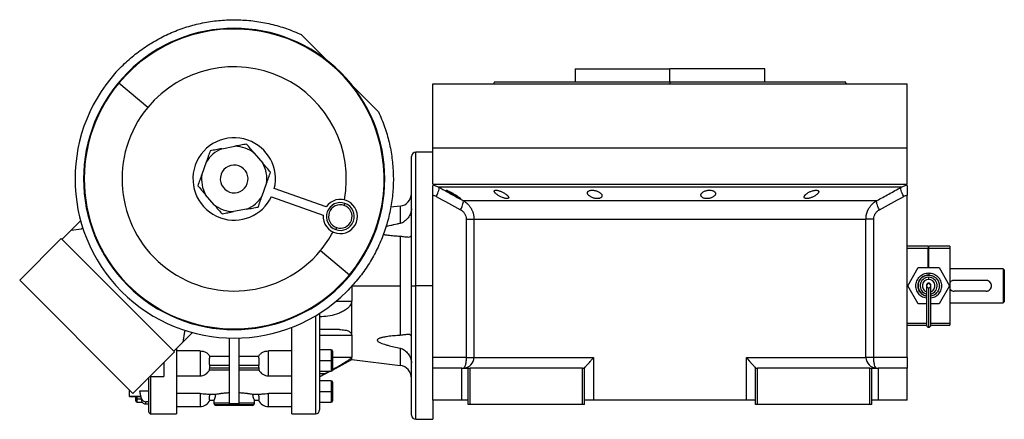
# Model space of a CAD drawing. Units: millimetres. Extents: x 189 to 2485, y 216 to 1674.
# Drawn here: x 2024 to 2485, y 833 to 1020 of the extents above; entities that cross this region are included whole.
import ezdxf

# ---------------------------------------------------------------- set-up
doc = ezdxf.new("R2010")
doc.units = ezdxf.units.MM

msp = doc.modelspace()

# ---------------------------------------------------------------- linework, layer by layer
at = {"color": 7, "linetype": 'Continuous', "lineweight": 25}
for p, q in [((2167.6, 1000.46), (2155.5, 1012.55)), ((2283.58, 996.53), (2283.58, 990.53)), ((2283.58, 996.53), (2328.03, 996.53)), ((2303.17, 996.53), (2303.17, 996.53)), ((2328.03, 990.53), (2328.03, 996.53)), ((2372.48, 996.53), (2328.03, 996.53)), ((2352.9, 996.53), (2352.9, 996.53)), ((2372.48, 990.53), (2372.48, 996.53)), ((2083.62, 978.54), (2070, 989.84)), ((2191.56, 976.49), (2179.47, 988.59)), ((2217.03, 959.53), (2217.03, 989.53)), ((2217.03, 989.53), (2439.03, 989.53)), ((2245.85, 990.54), (2245.48, 989.53)), ((2245.48, 989.54), (2245.48, 989.53)), ((2328.03, 990.53), (2328.03, 989.53)), ((2410.58, 989.53), (2410.22, 990.54)), ((2410.58, 989.53), (2410.58, 989.54)), ((2439.03, 959.53), (2439.03, 989.53)), ((2118.25, 959.19), (2124.35, 960.32)), ((2217.03, 942.53), (2217.03, 959.53)), ((2217.03, 959.53), (2439.03, 959.53)), ((2439.03, 942.53), (2439.03, 959.53)), ((2133.41, 957.12), (2137.44, 952.4)), ((2207.03, 895.03), (2207.03, 955.53)), ((2217.03, 957.53), (2209.03, 957.53)), ((2110.95, 952.95), (2108.88, 947.1)), ((2137.12, 937.1), (2139.19, 942.95)), ((2167.08, 931.91), (2142.8, 940.5)), ((2217.03, 942.53), (2439.03, 942.53)), ((2217.96, 941.91), (2219.82, 941.19)), ((2436.25, 941.19), (2438.11, 941.91)), ((2114.66, 932.94), (2110.63, 937.65)), ((2141.46, 936.73), (2165.74, 928.14)), ((2217.03, 937.53), (2217.03, 937.43)), ((2217.03, 861.53), (2217.03, 937.43)), ((2439.03, 937.43), (2439.03, 937.53)), ((2439.03, 861.53), (2439.03, 937.43)), ((2175.55, 932.62), (2175.88, 933.57)), ((2201.75, 932.32), (2197.33, 931.79)), ((2231.18, 934.91), (2424.89, 934.91)), ((2129.82, 930.86), (2123.72, 929.73)), ((2052.15, 925.47), (2047.67, 920.98)), ((2053.12, 922.19), (2052.62, 921.69)), ((2171.88, 922.25), (2171.54, 921.31)), ((2232.65, 926.25), (2232.65, 861.53)), ((2236.28, 926.25), (2419.79, 926.25)), ((2236.28, 926.25), (2236.28, 861.53)), ((2419.79, 861.53), (2419.79, 926.25)), ((2423.42, 861.53), (2423.42, 926.25)), ((2047.67, 920.98), (2043.42, 916.74)), ((2047.67, 920.98), (2052.62, 921.69)), ((2201.75, 918.24), (2201.75, 895.03)), ((2023.63, 897.65), (2043.07, 917.1)), ((2096.1, 864.06), (2043.07, 917.1)), ((2448.83, 913.53), (2439.03, 913.53)), ((2448.83, 913.53), (2448.83, 912.53)), ((2449.23, 912.53), (2449.23, 913.53)), ((2459.03, 913.53), (2449.23, 913.53)), ((2459.03, 913.53), (2459.03, 912.53)), ((2164.45, 911.51), (2178.07, 900.21)), ((2448.83, 912.53), (2439.03, 912.53)), ((2448.83, 903.53), (2448.83, 912.53)), ((2449.23, 912.27), (2448.83, 912.27)), ((2449.23, 909.03), (2448.83, 909.03)), ((2459.03, 912.53), (2449.23, 912.53)), ((2449.23, 903.53), (2449.23, 912.53)), ((2459.03, 912.53), (2459.03, 877.53)), ((2439.32, 895.03), (2444.23, 903.53)), ((2444.23, 903.53), (2454.04, 903.53)), ((2449.23, 905.03), (2448.83, 905.03)), ((2454.04, 903.53), (2458.95, 895.03)), ((2449.13, 901.03), (2449.13, 900.03)), ((2449.13, 898.03), (2449.13, 899.03)), ((2484.03, 903.03), (2459.03, 903.03)), ((2484.03, 903.03), (2484.03, 895.03)), ((2484.53, 902.53), (2484.03, 903.03)), ((2484.53, 902.53), (2484.53, 896.96)), ((2076.66, 844.62), (2023.63, 897.65)), ((2179.03, 895.03), (2179.03, 887.78)), ((2179.03, 895.03), (2201.75, 895.03)), ((2201.75, 895.03), (2201.75, 871.81)), ((2207.03, 895.03), (2209.03, 895.03)), ((2207.03, 834.53), (2207.03, 895.03)), ((2217.03, 895.03), (2209.03, 895.03)), ((2444.23, 886.53), (2439.32, 895.03)), ((2450.13, 895.02), (2450.13, 895.22)), ((2458.95, 895.03), (2454.04, 886.53)), ((2476.03, 897.53), (2461.03, 897.53)), ((2484.03, 895.03), (2484.03, 887.03)), ((2484.53, 896.96), (2484.53, 893.09)), ((2476.03, 892.53), (2461.03, 892.53)), ((2484.53, 893.09), (2484.53, 887.53)), ((2179.03, 871.88), (2179.03, 887.78)), ((2448.13, 886.53), (2444.23, 886.53)), ((2454.04, 886.53), (2450.13, 886.53)), ((2459.03, 887.03), (2484.03, 887.03)), ((2484.03, 887.03), (2484.53, 887.53)), ((2164.03, 882.18), (2164.03, 837.03)), ((2439.03, 876.53), (2448.15, 876.53)), ((2450.12, 876.53), (2459.03, 876.53)), ((2459.03, 877.53), (2459.03, 876.53)), ((2100.7, 873.61), (2099.99, 868.66)), ((2104.47, 873.14), (2099.99, 868.66)), ((2100.7, 873.61), (2101.2, 874.11)), ((2173.3, 874.53), (2164.03, 874.53)), ((2164.03, 871.88), (2179.03, 871.88)), ((2179.03, 871.88), (2179.03, 861.64)), ((2095.75, 864.42), (2099.99, 868.66)), ((2121.78, 839.79), (2121.78, 870.56)), ((2126.28, 870.56), (2126.28, 839.79)), ((2096.1, 864.06), (2076.66, 844.62)), ((2108.03, 864.54), (2097.03, 864.54)), ((2108.03, 864.54), (2108.03, 860.38)), ((2151.03, 864.54), (2140.03, 864.54)), ((2140.03, 860.38), (2140.03, 864.54)), ((2169.43, 865.02), (2164.03, 865.02)), ((2170.03, 864.42), (2170.03, 860.02)), ((2112.57, 857.9), (2121.78, 857.9)), ((2121.78, 861.89), (2112.67, 861.89)), ((2135.4, 861.89), (2126.28, 861.89)), ((2126.28, 857.9), (2135.5, 857.9)), ((2164.03, 860.02), (2169.43, 860.02)), ((2170.03, 860.02), (2169.43, 860.02)), ((2170.03, 855.58), (2179.03, 860.47)), ((2170.03, 860.02), (2170.03, 855.62)), ((2179.03, 860.47), (2179.03, 861.64)), ((2179.03, 860.47), (2201.75, 857.73)), ((2232.65, 861.53), (2217.03, 861.53)), ((2217.03, 856.53), (2217.03, 861.53)), ((2236.28, 861.53), (2292.19, 861.53)), ((2292.19, 861.53), (2292.19, 841.53)), ((2363.88, 861.53), (2419.79, 861.53)), ((2363.88, 841.53), (2363.88, 861.53)), ((2423.42, 861.53), (2419.79, 861.53)), ((2439.03, 861.53), (2423.42, 861.53)), ((2439.03, 861.53), (2439.03, 856.53)), ((2097.03, 852.88), (2108.03, 852.88)), ((2112.47, 855.61), (2121.78, 855.61)), ((2121.78, 856.49), (2112.57, 856.49)), ((2135.5, 856.49), (2126.28, 856.49)), ((2126.28, 855.61), (2135.6, 855.61)), ((2140.03, 852.88), (2151.03, 852.88)), ((2164.03, 855.02), (2169.43, 855.02)), ((2164.03, 852.33), (2169.01, 855.02)), ((2164.03, 853.92), (2166.76, 853.92)), ((2168.79, 855.02), (2166.76, 853.92)), ((2217.03, 841.53), (2217.03, 856.53)), ((2230.53, 856.53), (2217.03, 856.53)), ((2230.53, 841.53), (2230.53, 856.53)), ((2230.53, 856.53), (2233.53, 856.53)), ((2233.53, 839.53), (2233.53, 856.53)), ((2233.53, 856.53), (2234.53, 856.53)), ((2234.53, 839.53), (2234.53, 856.53)), ((2287.03, 856.53), (2234.53, 856.53)), ((2287.03, 839.53), (2287.03, 856.53)), ((2287.03, 856.53), (2288.03, 856.53)), ((2288.03, 856.59), (2288.03, 856.53)), ((2288.03, 839.53), (2288.03, 856.53)), ((2368.03, 856.53), (2368.03, 856.59)), ((2368.03, 839.53), (2368.03, 856.53)), ((2368.03, 856.53), (2369.03, 856.53)), ((2369.03, 839.53), (2369.03, 856.53)), ((2421.53, 856.53), (2369.03, 856.53)), ((2421.53, 839.53), (2421.53, 856.53)), ((2421.53, 856.53), (2422.53, 856.53)), ((2422.53, 839.53), (2422.53, 856.53)), ((2422.53, 856.53), (2425.53, 856.53)), ((2425.53, 856.53), (2425.53, 841.53)), ((2439.03, 856.53), (2425.53, 856.53)), ((2439.03, 841.53), (2439.03, 856.53)), ((2084.03, 836.03), (2084.03, 851.99)), ((2085.03, 852.6), (2091.03, 852.6)), ((2169.43, 850.53), (2164.03, 850.53)), ((2170.03, 849.93), (2170.03, 845.53)), ((2079.87, 845.9), (2079.87, 844.92)), ((2079.87, 845.9), (2084.03, 845.9)), ((2108.03, 844.56), (2097.03, 844.56)), ((2115.41, 844.18), (2112.67, 844.18)), ((2135.4, 844.18), (2132.66, 844.18)), ((2151.03, 844.56), (2140.03, 844.56)), ((2164.03, 845.53), (2169.43, 845.53)), ((2170.03, 845.53), (2169.43, 845.53)), ((2170.03, 845.53), (2170.03, 841.13)), ((2075.03, 843.17), (2075.03, 843.19)), ((2075.03, 843.16), (2080.26, 843.16)), ((2078.03, 842.41), (2078.03, 843.16)), ((2078.03, 841.13), (2078.03, 842.41)), ((2078.63, 840.53), (2081.01, 840.53)), ((2080.7, 842.19), (2080.7, 841.21)), ((2084.03, 840.69), (2082.65, 840.69)), ((2082.65, 839.72), (2082.65, 840.69)), ((2082.65, 839.72), (2084.03, 839.72)), ((2112.57, 841.53), (2114.59, 841.53)), ((2114.53, 841.53), (2114.53, 840.03)), ((2121.78, 840.03), (2114.53, 840.03)), ((2133.24, 839.32), (2114.83, 839.32)), ((2132.53, 839.03), (2115.53, 839.03)), ((2124.04, 839.83), (2121.78, 839.79)), ((2126.28, 839.79), (2124.04, 839.83)), ((2133.53, 840.03), (2126.28, 840.03)), ((2133.48, 841.53), (2135.5, 841.53)), ((2133.53, 840.03), (2133.53, 841.53)), ((2164.03, 840.53), (2169.43, 840.53)), ((2230.53, 841.53), (2217.03, 841.53)), ((2217.03, 841.53), (2217.03, 832.53)), ((2233.53, 841.53), (2230.53, 841.53)), ((2234.53, 839.53), (2233.53, 839.53)), ((2287.03, 839.53), (2234.53, 839.53)), ((2288.03, 839.53), (2287.03, 839.53)), ((2292.19, 841.53), (2288.03, 841.53)), ((2363.88, 841.53), (2292.19, 841.53)), ((2368.03, 841.53), (2363.88, 841.53)), ((2369.03, 839.53), (2368.03, 839.53)), ((2421.53, 839.53), (2369.03, 839.53)), ((2422.53, 839.53), (2421.53, 839.53)), ((2425.53, 841.53), (2422.53, 841.53)), ((2439.03, 841.53), (2425.53, 841.53)), ((2085.03, 835.03), (2097.05, 835.03)), ((2097.03, 838.53), (2108.03, 838.53)), ((2140.03, 838.53), (2151.03, 838.53)), ((2151.02, 835.03), (2162.03, 835.03)), ((2209.03, 832.53), (2217.03, 832.53))]:
    msp.add_line(p, q, dxfattribs=at)
at = {"color": 8, "linetype": 'Continuous', "lineweight": 25}
for p, q in [((2209.03, 895.03), (2209.03, 957.53)), ((2217.03, 942.27), (2217.96, 941.91)), ((2438.11, 941.91), (2439.03, 942.27)), ((2201.75, 932.32), (2201.75, 924.21)), ((2449.23, 911.95), (2448.83, 911.95)), ((2209.03, 832.53), (2209.03, 895.03)), ((2449.13, 896.24), (2449.13, 896.02)), ((2171.72, 887.78), (2179.03, 887.78)), ((2162.03, 880.95), (2162.03, 835.03)), ((2439.03, 877.53), (2448.13, 877.53)), ((2450.13, 877.53), (2459.03, 877.53)), ((2169.43, 865.02), (2169.43, 860.02)), ((2201.75, 865.84), (2201.75, 857.73)), ((2091.03, 858.99), (2091.03, 852.6)), ((2108.03, 860.38), (2108.03, 852.88)), ((2140.03, 852.88), (2140.03, 860.38)), ((2169.43, 860.02), (2169.43, 855.02)), ((2170.03, 861.64), (2179.03, 861.64)), ((2085.03, 852.6), (2085.03, 852.99)), ((2085.03, 835.03), (2085.03, 852.6)), ((2169.43, 850.53), (2169.43, 845.53)), ((2108.03, 844.56), (2108.03, 838.53)), ((2140.03, 838.53), (2140.03, 844.56)), ((2169.43, 845.53), (2169.43, 840.53)), ((2080.25, 843.19), (2075.03, 843.19)), ((2078.63, 841.99), (2078.63, 843.16)), ((2080.52, 841.99), (2078.63, 841.99)), ((2078.63, 840.53), (2078.63, 841.99))]:
    msp.add_line(p, q, dxfattribs=at)
at = {"color": 7, "linetype": 'Continuous', "lineweight": 25, "flags": 128}
for points in [[(2218.63, 936.86), (2219, 937.62), (2219.33, 938.35), (2219.59, 939.05), (2219.79, 939.67), (2219.91, 940.22), (2219.96, 940.66), (2219.93, 940.98), (2219.82, 941.19)], [(2436.25, 941.19), (2435.39, 941.19), (2434.17, 941.19), (2432.61, 941.19), (2430.7, 941.19), (2428.46, 941.19), (2425.89, 941.19), (2423, 941.19), (2419.79, 941.19), (2416.28, 941.19), (2412.49, 941.19), (2408.42, 941.19), (2404.08, 941.19), (2399.5, 941.19), (2394.68, 941.19), (2389.64, 941.19), (2384.4, 941.19), (2378.97, 941.19), (2373.38, 941.19), (2367.64, 941.19), (2361.77, 941.19), (2355.79, 941.19), (2349.72, 941.19), (2343.57, 941.19), (2337.38, 941.19), (2331.15, 941.19), (2324.92, 941.19), (2318.69, 941.19), (2312.5, 941.19), (2306.35, 941.19), (2300.28, 941.19), (2294.3, 941.19), (2288.43, 941.19), (2282.69, 941.19), (2277.1, 941.19), (2271.67, 941.19), (2266.43, 941.19), (2261.39, 941.19), (2256.57, 941.19), (2251.99, 941.19), (2247.65, 941.19), (2243.58, 941.19), (2239.79, 941.19), (2236.28, 941.19), (2233.07, 941.19), (2230.18, 941.19), (2227.61, 941.19), (2225.37, 941.19), (2223.46, 941.19), (2221.9, 941.19), (2220.68, 941.19), (2219.82, 941.19)], [(2437.44, 936.86), (2437.07, 937.62), (2436.74, 938.35), (2436.48, 939.05), (2436.28, 939.67), (2436.16, 940.21), (2436.11, 940.66), (2436.14, 940.98), (2436.25, 941.19)], [(2232.65, 861.53), (2233.32, 861.53), (2233.96, 861.53), (2234.54, 861.53), (2235.06, 861.53), (2235.5, 861.53), (2235.85, 861.53), (2236.12, 861.53), (2236.28, 861.53)], [(2166.76, 853.92), (2165.24, 853.08), (2164.03, 852.43)], [(2080.7, 842.19), (2080.23, 844.27), (2079.87, 845.9)], [(2079.87, 844.92), (2080.33, 842.84), (2080.7, 841.21)]]:
    msp.add_lwpolyline(points, dxfattribs=at)
at = {"color": 8, "linetype": 'Continuous', "lineweight": 25, "flags": 128}
msp.add_lwpolyline([(2084.69, 852.64), (2084.84, 852.61), (2085.03, 852.6)], dxfattribs=at)
at = {"color": 7, "linetype": 'Continuous', "lineweight": 25}
for centre, radius, start, end in [((2124.03, 945.03), 70.2, 320.3314, 140.3314), ((2124.03, 945.03), 70.5, 315, 135), ((2124.03, 945.03), 74.5, 135, 315), ((2124.03, 945.03), 52.5, 349.2237, 140.3314), ((2124.03, 945.03), 70.5, 135, 315), ((2124.03, 945.03), 70.2, 140.3314, 320.3314), ((2124.03, 945.03), 52.5, 140.3314, 320.3314), ((2124.03, 945.03), 19.3, 70.5038, 250.5038), ((2124.03, 945.03), 15.3, 112.2014, 148.8062), ((2124.03, 945.03), 15.3, 70.5038, 88.8062), ((2124.03, 945.03), 15.3, 52.2014, 70.5038), ((2124.03, 945.03), 19.3, 346.4518, 70.5038), ((2209.03, 955.53), 2, 90, 180), ((2124.03, 945.03), 6.5, 70.5038, 250.5038), ((2124.03, 945.03), 6.5, 250.5038, 70.5038), ((2124.03, 945.03), 15.3, 352.2014, 28.8062), ((2124.03, 945.03), 15.3, 172.2014, 208.8062), ((2124.03, 945.03), 19.3, 250.5038, 334.5557), ((2124.03, 945.03), 15.3, 292.2014, 328.8062), ((2201.03, 938.28), 6, 276.87, 360), ((2124.03, 945.03), 15.3, 232.2014, 268.8062), ((2173.71, 927.44), 8, 174.9813, 146.0263), ((2173.71, 927.44), 6.5, 70.5038, 250.5038), ((2173.71, 927.44), 5.5, 70.5038, 250.5038), ((2173.71, 927.44), 6.5, 250.5038, 70.5038), ((2173.71, 927.44), 5.5, 250.5038, 70.5038), ((2124.03, 945.03), 52.5, 320.3314, 331.7839), ((2449.07, 895.08), 4.95, 89.2286, 259.1198), ((2449.13, 895.03), 4, 90, 255.4015), ((2449.13, 895.03), 4, 284.7145, 90), ((2449.13, 895.03), 3, 90, 250.3807), ((2449.13, 895.03), 0.998, 89.8929, 270.1071), ((2449.13, 895.03), 3, 289.6193, 90), ((2449.14, 895.03), 0.998, 269.8929, 90.1071), ((2169.43, 864.42), 0.6, 0, 90), ((2201.03, 851.78), 6, 0, 83.13), ((2231.32, 861.49), 4.97, 270.3902, 0.385), ((2424.75, 861.49), 4.97, 179.615, 269.6098), ((2108.03, 857.88), 5, 270, 333.8696), ((2140.03, 857.88), 5, 206.1405, 270), ((2169.43, 855.62), 0.6, 270, 0), ((2169.43, 849.93), 0.6, 0, 90), ((2078.56, 842.52), 0.536, 191.4218, 278.0495), ((2078.63, 841.13), 0.6, 180, 270), ((2108.03, 843.53), 5, 270, 336.4218), ((2115.53, 840.03), 1, 180, 225), ((2115.53, 840.03), 1, 225, 270), ((2132.53, 840.03), 1, 270, 315), ((2132.53, 840.03), 1, 315, 0), ((2140.03, 843.53), 5, 203.5782, 270), ((2169.43, 841.13), 0.6, 270, 0), ((2085.03, 836.03), 1, 180, 270), ((2162.03, 837.03), 2, 270, 0), ((2209.03, 834.53), 2, 180, 270)]:
    msp.add_arc(centre, radius, start, end, dxfattribs=at)
for centre, major_axis, ratio, start_param, end_param in [((2111.37, 857.2), (0, 2.54), 0.492695, 4.430162, 4.994616), ((2136.7, 857.2), (0, 2.54), 0.492695, 1.288569, 1.853023), ((2082.65, 842.58), (2, 0), 0.945843, 3.35086, 4.712204), ((2082.65, 841.61), (2, 0), 0.945843, 3.350851, 4.712193)]:
    msp.add_ellipse(centre, major_axis=major_axis, ratio=ratio, start_param=start_param, end_param=end_param, dxfattribs=at)
for points in [[(2071.36, 997.71), (2073.2, 999.44), (2076.88, 1002.91), (2083.03, 1007.37), (2089.57, 1011.22), (2096.47, 1014.38), (2103.66, 1016.82), (2111.06, 1018.52), (2118.6, 1019.46), (2126.19, 1019.62), (2133.76, 1019.02), (2141.22, 1017.64), (2148.53, 1015.56), (2153.18, 1013.56), (2155.5, 1012.56)], [(2245.85, 990.53), (2245.93, 990.53), (2246.08, 990.53), (2247.31, 990.53), (2249.26, 990.53), (2251.98, 990.53), (2255.44, 990.53), (2259.59, 990.53), (2264.4, 990.53), (2269.83, 990.53), (2275.81, 990.53), (2282.3, 990.53), (2289.23, 990.53), (2296.53, 990.53), (2304.14, 990.53), (2311.98, 990.53), (2319.97, 990.53), (2325.35, 990.53), (2328.03, 990.53)], [(2191.56, 976.49), (2192.56, 974.17), (2194.56, 969.52), (2196.65, 962.21), (2198.03, 954.75), (2198.63, 947.18), (2198.47, 939.59), (2197.53, 932.06), (2195.83, 924.66), (2193.39, 917.47), (2190.23, 910.56), (2186.38, 904.02), (2181.92, 897.87), (2178.45, 894.19), (2176.71, 892.35)], [(2217.03, 937.43), (2217.59, 937.33), (2218.13, 937.13), (2218.63, 936.86)], [(2218.63, 936.86), (2222.41, 934.75), (2226.2, 932.65), (2230, 930.58)], [(2426.07, 930.58), (2429.87, 932.65), (2433.66, 934.75), (2437.44, 936.86)], [(2437.44, 936.86), (2437.94, 937.13), (2438.48, 937.33), (2439.03, 937.43)]]:
    msp.add_open_spline(points, degree=3, dxfattribs=at)
for points, knots in [([(2328.03, 990.53), (2330.72, 990.53), (2336.1, 990.53), (2344.09, 990.53), (2351.93, 990.53), (2359.54, 990.53), (2366.84, 990.53), (2373.77, 990.53), (2380.26, 990.53), (2386.24, 990.53), (2391.67, 990.53), (2396.48, 990.53), (2400.63, 990.53), (2404.09, 990.53), (2406.81, 990.53), (2408.76, 990.53), (2409.99, 990.53), (2410.14, 990.53), (2410.22, 990.53)], [0, 0, 0, 0, 0.0625, 0.125, 0.1875, 0.25, 0.3125, 0.375, 0.4375, 0.5, 0.5625, 0.625001, 0.687501, 0.750001, 0.812501, 0.875001, 0.937501, 1, 1, 1, 1]), ([(2118.25, 959.19), (2117.31, 959.02), (2115.43, 958.67), (2113.68, 958.34), (2112.8, 958.18)], [0, 0, 0, 0, 0.499887, 1, 1, 1, 1]), ([(2129.81, 961.33), (2128.93, 961.17), (2127.18, 960.85), (2125.29, 960.5), (2124.35, 960.32)], [0, 0, 0, 0, 0.5001133, 1, 1, 1, 1]), ([(2133.41, 957.12), (2132.79, 957.84), (2131.55, 959.3), (2130.39, 960.66), (2129.81, 961.33)], [0, 0, 0, 0, 0.499887, 1, 1, 1, 1]), ([(2112.8, 958.18), (2112.5, 957.34), (2111.91, 955.66), (2111.27, 953.85), (2110.95, 952.95)], [0, 0, 0, 0, 0.5001133, 1, 1, 1, 1]), ([(2141.04, 948.18), (2140.47, 948.86), (2139.31, 950.21), (2138.06, 951.67), (2137.44, 952.4)], [0, 0, 0, 0, 0.500113, 1, 1, 1, 1]), ([(2108.88, 947.1), (2108.56, 946.2), (2107.92, 944.39), (2107.32, 942.71), (2107.02, 941.87)], [0, 0, 0, 0, 0.499887, 1, 1, 1, 1]), ([(2139.19, 942.95), (2139.51, 943.85), (2140.15, 945.66), (2140.75, 947.34), (2141.04, 948.18)], [0, 0, 0, 0, 0.499887, 1, 1, 1, 1]), ([(2107.02, 941.87), (2107.6, 941.19), (2108.76, 939.84), (2110.01, 938.38), (2110.63, 937.65)], [0, 0, 0, 0, 0.500113, 1, 1, 1, 1]), ([(2217.03, 937.43), (2217.03, 938.06), (2217.03, 939.32), (2217.03, 940.87), (2217.03, 941.77), (2217.03, 941.9), (2217.03, 941.92)], [0, 0, 0, 0, 0.321008, 0.642384, 0.963798, 1, 1, 1, 1]), ([(2219.82, 941.19), (2221.12, 940.46), (2223.68, 939.03), (2227.47, 936.94), (2229.96, 935.58), (2231.18, 934.91)], [0, 0, 0, 0, 0.3446608, 0.6779919, 1, 1, 1, 1]), ([(2424.89, 934.91), (2425.8, 935.41), (2427.65, 936.42), (2430.46, 937.97), (2433.33, 939.56), (2435.27, 940.64), (2436.25, 941.19)], [0, 0, 0, 0, 0.240445, 0.487258, 0.740442, 1, 1, 1, 1]), ([(2439.03, 941.92), (2439.03, 941.9), (2439.03, 941.77), (2439.03, 940.87), (2439.03, 939.32), (2439.03, 938.06), (2439.03, 937.43)], [0, 0, 0, 0, 0.036203, 0.3576172, 0.6789923, 1, 1, 1, 1]), ([(2135.27, 931.87), (2135.57, 932.71), (2136.16, 934.39), (2136.8, 936.2), (2137.12, 937.1)], [0, 0, 0, 0, 0.500113, 1, 1, 1, 1]), ([(2223.2, 939.73), (2223.2, 939.73), (2223.2, 939.74), (2223.22, 939.75), (2223.24, 939.75), (2223.28, 939.75), (2223.32, 939.75), (2223.37, 939.74), (2223.43, 939.72), (2223.57, 939.68), (2223.83, 939.57), (2224.3, 939.37), (2224.84, 939.1), (2225.43, 938.8), (2226.06, 938.47), (2226.69, 938.12), (2227.31, 937.76), (2227.91, 937.39), (2228.47, 937.04), (2228.97, 936.71), (2229.4, 936.41), (2229.68, 936.2), (2229.84, 936.06), (2229.93, 935.98), (2229.98, 935.91), (2229.99, 935.88), (2230, 935.86)], [0, 0, 0, 0, 0.016053, 0.031884, 0.047542, 0.063075, 0.078537, 0.093978, 0.109451, 0.125008, 0.186893, 0.250079, 0.311775, 0.375015, 0.437108, 0.49997, 0.562631, 0.624954, 0.688104, 0.749889, 0.813381, 0.875106, 0.90601, 0.936857, 0.968055, 1, 1, 1, 1]), ([(2230, 935.86), (2230, 935.85), (2230, 935.84), (2229.98, 935.83), (2229.96, 935.83), (2229.92, 935.83), (2229.88, 935.84), (2229.83, 935.85), (2229.77, 935.87), (2229.63, 935.91), (2229.37, 936.02), (2228.91, 936.24), (2228.37, 936.51), (2227.78, 936.82), (2227.16, 937.16), (2226.53, 937.52), (2225.91, 937.88), (2225.31, 938.24), (2224.74, 938.59), (2224.29, 938.87), (2223.95, 939.1), (2223.71, 939.27), (2223.52, 939.41), (2223.38, 939.52), (2223.28, 939.61), (2223.22, 939.68), (2223.21, 939.71), (2223.2, 939.73)], [0, 0, 0, 0, 0.0160727, 0.0318973, 0.0475319, 0.063037, 0.0784742, 0.0939062, 0.1093955, 0.1250038, 0.1867663, 0.2500646, 0.3115748, 0.3749908, 0.4368117, 0.4999368, 0.5622954, 0.6249108, 0.6878139, 0.7498386, 0.7918732, 0.833335, 0.86706, 0.9001643, 0.9330714, 0.9662106, 1, 1, 1, 1]), ([(2245.73, 939.31), (2245.73, 939.33), (2245.73, 939.37), (2245.75, 939.43), (2245.77, 939.48), (2245.8, 939.53), (2245.84, 939.57), (2245.89, 939.61), (2245.95, 939.65), (2246.08, 939.71), (2246.34, 939.76), (2246.82, 939.75), (2247.4, 939.66), (2248.04, 939.49), (2248.71, 939.25), (2249.37, 938.97), (2250.02, 938.65), (2250.61, 938.31), (2251.15, 937.95), (2251.56, 937.64), (2251.85, 937.38), (2252.06, 937.18), (2252.22, 936.98), (2252.36, 936.8), (2252.45, 936.62), (2252.51, 936.45), (2252.53, 936.35), (2252.53, 936.3)], [0, 0, 0, 0, 0.01603, 0.031857, 0.047525, 0.063077, 0.078561, 0.094021, 0.109504, 0.125056, 0.187896, 0.2501, 0.311936, 0.375006, 0.436648, 0.499932, 0.561909, 0.624894, 0.68739, 0.749797, 0.787062, 0.823249, 0.858689, 0.893731, 0.92873, 0.964039, 1, 1, 1, 1]), ([(2252.53, 936.3), (2252.53, 936.28), (2252.53, 936.24), (2252.52, 936.18), (2252.5, 936.12), (2252.47, 936.07), (2252.43, 936.03), (2252.38, 935.98), (2252.32, 935.95), (2252.19, 935.88), (2251.92, 935.82), (2251.44, 935.83), (2250.87, 935.93), (2250.23, 936.11), (2249.56, 936.36), (2248.9, 936.65), (2248.26, 936.98), (2247.67, 937.32), (2247.13, 937.68), (2246.72, 937.99), (2246.43, 938.25), (2246.22, 938.45), (2246.05, 938.64), (2245.91, 938.82), (2245.81, 939), (2245.75, 939.16), (2245.74, 939.26), (2245.73, 939.31)], [0, 0, 0, 0, 0.0160591, 0.031897, 0.0475617, 0.0631031, 0.0785721, 0.0940207, 0.1095011, 0.1250653, 0.1879251, 0.2501028, 0.3118442, 0.3750062, 0.4364823, 0.4999305, 0.5616661, 0.6248909, 0.6871105, 0.7497907, 0.7865887, 0.8224614, 0.8577382, 0.8927698, 0.927918, 0.9635447, 1, 1, 1, 1]), ([(2289.41, 938.49), (2289.41, 938.52), (2289.41, 938.59), (2289.42, 938.68), (2289.45, 938.78), (2289.48, 938.87), (2289.53, 938.95), (2289.58, 939.04), (2289.7, 939.19), (2289.94, 939.38), (2290.38, 939.59), (2290.92, 939.72), (2291.57, 939.77), (2292.26, 939.74), (2292.97, 939.62), (2293.67, 939.43), (2294.3, 939.18), (2294.87, 938.89), (2295.34, 938.57), (2295.72, 938.22), (2295.95, 937.92), (2296.08, 937.68), (2296.15, 937.5), (2296.2, 937.33), (2296.2, 937.21), (2296.21, 937.15)], [0, 0, 0, 0, 0.018143, 0.036115, 0.053963, 0.071735, 0.089477, 0.107238, 0.125067, 0.188742, 0.25017, 0.313008, 0.375109, 0.437167, 0.500043, 0.561703, 0.624994, 0.686866, 0.749933, 0.812258, 0.874996, 0.906012, 0.937055, 0.968321, 1, 1, 1, 1]), ([(2296.21, 937.15), (2296.21, 937.12), (2296.2, 937.05), (2296.19, 936.95), (2296.17, 936.86), (2296.13, 936.76), (2296.09, 936.67), (2296.03, 936.59), (2295.91, 936.43), (2295.68, 936.22), (2295.24, 936.01), (2294.7, 935.87), (2294.05, 935.82), (2293.35, 935.85), (2292.64, 935.97), (2291.95, 936.17), (2291.32, 936.43), (2290.75, 936.74), (2290.33, 937.03), (2290.02, 937.31), (2289.82, 937.53), (2289.66, 937.73), (2289.55, 937.92), (2289.47, 938.11), (2289.42, 938.3), (2289.41, 938.43), (2289.41, 938.49)], [0, 0, 0, 0, 0.018247, 0.036288, 0.05417, 0.071941, 0.089647, 0.107338, 0.12506, 0.188859, 0.250153, 0.313055, 0.375085, 0.437082, 0.500009, 0.561527, 0.624953, 0.686606, 0.749881, 0.791357, 0.833412, 0.866372, 0.89927, 0.932348, 0.965846, 1, 1, 1, 1]), ([(2342.52, 937.48), (2342.52, 937.52), (2342.52, 937.59), (2342.54, 937.69), (2342.56, 937.79), (2342.59, 937.89), (2342.64, 938), (2342.69, 938.1), (2342.8, 938.28), (2343.01, 938.55), (2343.4, 938.87), (2343.88, 939.17), (2344.47, 939.42), (2345.12, 939.61), (2345.83, 939.73), (2346.55, 939.77), (2347.24, 939.72), (2347.87, 939.6), (2348.39, 939.4), (2348.81, 939.14), (2349.06, 938.89), (2349.19, 938.68), (2349.27, 938.51), (2349.31, 938.34), (2349.32, 938.22), (2349.32, 938.16)], [0, 0, 0, 0, 0.018121, 0.036097, 0.053962, 0.071752, 0.089504, 0.107255, 0.125044, 0.188097, 0.250121, 0.313323, 0.375101, 0.438251, 0.500077, 0.562524, 0.625015, 0.686819, 0.749933, 0.811415, 0.874988, 0.906155, 0.937227, 0.968434, 1, 1, 1, 1]), ([(2349.32, 938.16), (2349.32, 938.13), (2349.32, 938.06), (2349.3, 937.96), (2349.28, 937.85), (2349.25, 937.75), (2349.2, 937.65), (2349.15, 937.55), (2349.04, 937.36), (2348.83, 937.09), (2348.44, 936.75), (2347.96, 936.45), (2347.37, 936.19), (2346.72, 935.98), (2346.01, 935.86), (2345.29, 935.81), (2344.6, 935.87), (2343.97, 936), (2343.45, 936.21), (2343.03, 936.48), (2342.79, 936.74), (2342.65, 936.96), (2342.57, 937.13), (2342.53, 937.3), (2342.52, 937.42), (2342.52, 937.48)], [0, 0, 0, 0, 0.018316, 0.036421, 0.05435, 0.072139, 0.089825, 0.107446, 0.125037, 0.188297, 0.250116, 0.313498, 0.375097, 0.438353, 0.500077, 0.562519, 0.625015, 0.686709, 0.749934, 0.811264, 0.874987, 0.90593, 0.93693, 0.968212, 1, 1, 1, 1]), ([(2390.84, 936.55), (2390.84, 936.58), (2390.85, 936.64), (2390.87, 936.74), (2390.89, 936.84), (2390.93, 936.94), (2390.98, 937.04), (2391.04, 937.14), (2391.11, 937.25), (2391.19, 937.36), (2391.28, 937.46), (2391.38, 937.58), (2391.49, 937.69), (2391.61, 937.8), (2391.83, 938), (2392.19, 938.27), (2392.74, 938.62), (2393.34, 938.94), (2394, 939.23), (2394.68, 939.46), (2395.36, 939.64), (2396.01, 939.75), (2396.58, 939.77), (2397.06, 939.7), (2397.34, 939.58), (2397.5, 939.45), (2397.58, 939.34), (2397.63, 939.21), (2397.64, 939.12), (2397.64, 939.07)], [0, 0, 0, 0, 0.0195338, 0.0388427, 0.0579723, 0.0769699, 0.0958842, 0.1147651, 0.133663, 0.1526286, 0.1717128, 0.1909658, 0.2104372, 0.2301751, 0.2502267, 0.3128236, 0.3751465, 0.438291, 0.5001333, 0.563376, 0.6250864, 0.6878119, 0.7499984, 0.811803, 0.8750099, 0.9060806, 0.9370502, 0.9682488, 1, 1, 1, 1]), ([(2397.64, 939.07), (2397.64, 939.04), (2397.64, 938.98), (2397.62, 938.88), (2397.59, 938.79), (2397.55, 938.69), (2397.5, 938.59), (2397.44, 938.49), (2397.37, 938.38), (2397.29, 938.28), (2397.19, 938.17), (2397.09, 938.06), (2396.98, 937.95), (2396.86, 937.84), (2396.64, 937.64), (2396.28, 937.36), (2395.73, 937.01), (2395.13, 936.68), (2394.48, 936.39), (2393.8, 936.14), (2393.12, 935.95), (2392.47, 935.84), (2391.9, 935.82), (2391.42, 935.89), (2391.14, 936.02), (2390.98, 936.15), (2390.9, 936.27), (2390.85, 936.4), (2390.84, 936.5), (2390.84, 936.55)], [0, 0, 0, 0, 0.019872, 0.039455, 0.058798, 0.07795, 0.096963, 0.115889, 0.134779, 0.153686, 0.17266, 0.191754, 0.211014, 0.23049, 0.250225, 0.313081, 0.37514, 0.438487, 0.500128, 0.563503, 0.625084, 0.687855, 0.749997, 0.811725, 0.875005, 0.906033, 0.936974, 0.968181, 1, 1, 1, 1]), ([(2114.66, 932.94), (2115.25, 932.25), (2116.42, 930.87), (2117.52, 929.58), (2118.07, 928.94)], [0, 0, 0, 0, 0.499903, 1, 1, 1, 1]), ([(2129.82, 930.86), (2130.76, 931.04), (2132.64, 931.38), (2134.39, 931.71), (2135.27, 931.87)], [0, 0, 0, 0, 0.499887, 1, 1, 1, 1]), ([(2207.03, 931.09), (2207.01, 930.73), (2206.97, 930.02), (2206.52, 928.53), (2205.86, 927.52), (2205.42, 926.85)], [0, 0, 0, 0, 0.246217, 0.500758, 1, 1, 1, 1]), ([(2230, 930.58), (2230.52, 931.59), (2230.92, 932.58), (2231.35, 934.16), (2231.37, 934.7), (2231.18, 934.91)], [0, 0, 0, 0, 0.5, 0.5, 1, 1, 1, 1]), ([(2231.18, 934.91), (2231.27, 934.85), (2231.45, 934.75), (2231.72, 934.58), (2231.97, 934.41), (2232.21, 934.24), (2232.45, 934.06), (2232.67, 933.88), (2232.88, 933.7), (2233.08, 933.52), (2233.54, 933.08), (2234.19, 932.36), (2234.8, 931.47), (2235.2, 930.74), (2235.46, 930.2), (2235.68, 929.65), (2235.87, 929.1), (2236.02, 928.53), (2236.14, 927.96), (2236.22, 927.39), (2236.28, 926.82), (2236.28, 926.44), (2236.28, 926.25)], [0, 0, 0, 0, 0.030289, 0.059947, 0.088975, 0.117373, 0.145142, 0.172283, 0.198796, 0.224681, 0.24994, 0.377922, 0.499938, 0.557031, 0.613722, 0.670019, 0.725932, 0.781468, 0.836634, 0.89144, 0.945892, 1, 1, 1, 1]), ([(2419.79, 926.25), (2419.79, 926.35), (2419.79, 926.57), (2419.8, 926.89), (2419.83, 927.21), (2419.87, 927.53), (2419.92, 927.85), (2419.97, 928.17), (2420.04, 928.49), (2420.13, 928.81), (2420.22, 929.13), (2420.32, 929.44), (2420.43, 929.76), (2420.56, 930.07), (2420.69, 930.37), (2420.84, 930.67), (2421, 930.97), (2421.32, 931.54), (2421.88, 932.36), (2422.58, 933.14), (2423.15, 933.67), (2423.54, 933.99), (2423.95, 934.31), (2424.41, 934.62), (2424.73, 934.81), (2424.89, 934.91)], [0, 0, 0, 0, 0.030395, 0.060898, 0.09151, 0.122234, 0.15307, 0.184019, 0.215085, 0.246266, 0.277567, 0.308986, 0.340527, 0.37219, 0.403977, 0.43589, 0.467929, 0.500097, 0.622101, 0.750087, 0.795996, 0.843939, 0.893918, 0.945937, 1, 1, 1, 1]), ([(2426.07, 930.58), (2425.55, 931.59), (2425.15, 932.58), (2424.72, 934.16), (2424.7, 934.7), (2424.89, 934.91)], [0, 0, 0, 0, 0.5, 0.5, 1, 1, 1, 1]), ([(2118.54, 928.77), (2118.5, 928.77), (2118.42, 928.76), (2118.29, 928.79), (2118.16, 928.85), (2118.1, 928.91), (2118.07, 928.94)], [0, 0, 0, 0, 0.259855, 0.5, 0.740145, 1, 1, 1, 1]), ([(2118.54, 928.77), (2119.38, 928.93), (2121.04, 929.23), (2122.83, 929.56), (2123.72, 929.73)], [0, 0, 0, 0, 0.500097, 1, 1, 1, 1]), ([(2205.42, 926.85), (2204.91, 926.27), (2204.14, 925.38), (2202.84, 924.53), (2202.1, 924.32), (2201.75, 924.21)], [0, 0, 0, 0, 0.499639, 0.765107, 1, 1, 1, 1]), ([(2230, 930.58), (2230.39, 930.36), (2230.74, 930.11), (2231.39, 929.51), (2231.67, 929.17), (2232.14, 928.41), (2232.33, 928), (2232.58, 927.14), (2232.64, 926.7), (2232.65, 926.25)], [0, 0, 0, 0, 0.25, 0.25, 0.5, 0.5, 0.75, 0.75, 1, 1, 1, 1]), ([(2423.42, 926.25), (2423.43, 926.7), (2423.49, 927.14), (2423.74, 928), (2423.93, 928.41), (2424.4, 929.17), (2424.68, 929.51), (2425.33, 930.11), (2425.68, 930.36), (2426.07, 930.58)], [0, 0, 0, 0, 0.25, 0.25, 0.5, 0.5, 0.75, 0.75, 1, 1, 1, 1]), ([(2201.75, 924.21), (2201.25, 924.11), (2200.28, 923.91), (2198.79, 923.58), (2197.36, 923.24), (2196.07, 922.91), (2195.31, 922.69), (2195, 922.6)], [0, 0, 0, 0, 0.220475, 0.428615, 0.654765, 0.85722, 1, 1, 1, 1]), ([(2232.65, 926.25), (2233.58, 926.25), (2234.41, 926.25), (2235.38, 926.25), (2235.65, 926.25), (2236.06, 926.25), (2236.21, 926.25), (2236.28, 926.25)], [0, 0, 0, 0, 0.5, 0.5, 0.75, 0.75, 1, 1, 1, 1]), ([(2423.42, 926.25), (2422.96, 926.25), (2422.52, 926.25), (2421.71, 926.25), (2421.33, 926.25), (2420.69, 926.25), (2420.42, 926.25), (2420.01, 926.25), (2419.86, 926.25), (2419.79, 926.25)], [0, 0, 0, 0, 0.25, 0.25, 0.5, 0.5, 0.75, 0.75, 1, 1, 1, 1]), ([(2193.82, 919.13), (2194.01, 919.09), (2194.7, 918.94), (2196.37, 918.71), (2198.83, 918.44), (2200.78, 918.31), (2201.75, 918.24)], [0, 0, 0, 0, 0.074978, 0.273538, 0.636753, 1, 1, 1, 1]), ([(2201.75, 918.24), (2202.11, 918.21), (2202.86, 918.14), (2204.16, 917.94), (2205.55, 917.78), (2206.52, 917.96), (2206.97, 918.4), (2207.01, 918.74), (2207.03, 918.91)], [0, 0, 0, 0, 0.117414, 0.250255, 0.500135, 0.749694, 0.876865, 1, 1, 1, 1]), ([(2448.13, 889.23), (2447.69, 889.29), (2446.47, 889.45), (2444.79, 890.7), (2443.45, 892.66), (2442.98, 895.03), (2443.45, 897.38), (2444.78, 899.37), (2446.78, 900.76), (2448.35, 900.94), (2449.13, 901.03)], [0, 0, 0, 0, 0.074622, 0.206819, 0.339016, 0.471213, 0.60341, 0.735606, 0.867803, 1, 1, 1, 1]), ([(2448.13, 890.23), (2447.83, 890.27), (2446.87, 890.41), (2445.51, 891.42), (2444.39, 893.06), (2444.01, 895.03), (2444.4, 896.99), (2445.51, 898.64), (2447.17, 899.8), (2448.48, 899.95), (2449.13, 900.03)], [0, 0, 0, 0, 0.063844, 0.197581, 0.331317, 0.465054, 0.59879, 0.732527, 0.866263, 1, 1, 1, 1]), ([(2449.13, 901.03), (2449.92, 900.94), (2451.49, 900.76), (2453.49, 899.37), (2454.82, 897.38), (2455.29, 895.03), (2454.82, 892.66), (2453.48, 890.7), (2451.8, 889.45), (2450.58, 889.29), (2450.13, 889.23)], [0, 0, 0, 0, 0.132197, 0.264394, 0.39659, 0.528787, 0.660984, 0.793181, 0.925378, 1, 1, 1, 1]), ([(2449.13, 900.03), (2449.79, 899.95), (2451.1, 899.8), (2452.76, 898.64), (2453.87, 896.99), (2454.26, 895.03), (2453.88, 893.06), (2452.76, 891.42), (2451.4, 890.41), (2450.44, 890.27), (2450.13, 890.23)], [0, 0, 0, 0, 0.133737, 0.267474, 0.401211, 0.534948, 0.668685, 0.802422, 0.936159, 1, 1, 1, 1]), ([(2449.13, 900.03), (2449.79, 899.95), (2451.1, 899.8), (2452.76, 898.64), (2453.87, 896.99), (2454.26, 895.03), (2453.88, 893.06), (2452.76, 891.42), (2451.4, 890.41), (2450.44, 890.27), (2450.13, 890.23)], [0, 0, 0, 0, 0.133736, 0.267473, 0.401209, 0.534946, 0.668682, 0.802419, 0.936155, 1, 1, 1, 1]), ([(2449.13, 896.25), (2449.01, 896.23), (2448.74, 896.2), (2448.4, 895.96), (2448.17, 895.62), (2448.15, 895.37), (2448.13, 895.24)], [0, 0, 0, 0, 0.248958, 0.509533, 0.764753, 1, 1, 1, 1]), ([(2448.13, 895.03), (2448.13, 894.86), (2448.13, 894.55), (2448.13, 893.2), (2448.13, 891.3), (2448.13, 889.04), (2448.13, 887), (2448.13, 885.26), (2448.13, 883.63), (2448.13, 881.93), (2448.13, 880.28), (2448.13, 878.82), (2448.13, 877.68), (2448.13, 876.87), (2448.13, 876.71), (2448.13, 876.62)], [0, 0, 0, 0, 0.089088, 0.16824, 0.273129, 0.363582, 0.439711, 0.501085, 0.554597, 0.619846, 0.696518, 0.761483, 0.833287, 0.912678, 1, 1, 1, 1]), ([(2450.13, 895.24), (2450.12, 895.37), (2450.1, 895.62), (2449.87, 895.96), (2449.53, 896.2), (2449.26, 896.23), (2449.13, 896.25)], [0, 0, 0, 0, 0.235247, 0.490467, 0.751042, 1, 1, 1, 1]), ([(2450.13, 876.62), (2450.13, 876.71), (2450.13, 876.87), (2450.13, 877.79), (2450.13, 879.36), (2450.13, 881.45), (2450.13, 883.4), (2450.13, 885.4), (2450.13, 887.75), (2450.13, 890.04), (2450.13, 891.95), (2450.13, 893.36), (2450.14, 894.55), (2450.13, 894.86), (2450.13, 895.03)], [0, 0, 0, 0, 0.0873258, 0.1667196, 0.2717545, 0.3619788, 0.4378181, 0.4988529, 0.583989, 0.6950843, 0.7601364, 0.8317529, 0.9109079, 1, 1, 1, 1]), ([(2461.03, 897.53), (2460.87, 897.52), (2460.54, 897.5), (2459.92, 897.3), (2459.35, 896.97), (2459.11, 896.57), (2459.03, 896.45)], [0, 0, 0, 0, 0.206357, 0.412626, 0.82339, 1, 1, 1, 1]), ([(2476.03, 892.53), (2476.2, 892.54), (2476.53, 892.55), (2477.16, 892.75), (2477.85, 893.21), (2478.31, 893.91), (2478.5, 894.54), (2478.55, 895.03), (2478.5, 895.52), (2478.31, 896.15), (2477.85, 896.84), (2477.16, 897.3), (2476.53, 897.5), (2476.2, 897.52), (2476.03, 897.53)], [0, 0, 0, 0, 0.062655, 0.125283, 0.25, 0.374711, 0.439047, 0.5, 0.560951, 0.625289, 0.75, 0.874717, 0.937345, 1, 1, 1, 1]), ([(2484.53, 896.96), (2484.4, 896.68), (2484.2, 896.26), (2484.06, 895.57), (2484.04, 895.21), (2484.03, 895.03)], [0, 0, 0, 0, 0.501648, 0.752955, 1, 1, 1, 1]), ([(2484.03, 895.03), (2484.04, 894.86), (2484.05, 894.52), (2484.19, 893.82), (2484.39, 893.39), (2484.53, 893.09)], [0, 0, 0, 0, 0.230248, 0.469537, 1, 1, 1, 1]), ([(2459.03, 893.61), (2459.11, 893.48), (2459.35, 893.08), (2459.92, 892.76), (2460.54, 892.55), (2460.87, 892.54), (2461.03, 892.53)], [0, 0, 0, 0, 0.17661, 0.587374, 0.793643, 1, 1, 1, 1]), ([(2178.75, 886.53), (2178.58, 886.22), (2178.32, 885.74), (2177.84, 885.18), (2177.31, 884.66), (2176.59, 884.07), (2175.4, 883.26), (2173.82, 882.44), (2171.23, 881.44), (2167.93, 880.6), (2165.33, 880.57), (2164.03, 880.55)], [0, 0, 0, 0, 0.0582757, 0.0903814, 0.1249642, 0.1844782, 0.2500407, 0.3750772, 0.5001512, 0.7500958, 1, 1, 1, 1]), ([(2179.03, 887.78), (2179.02, 887.57), (2178.99, 887.14), (2178.83, 886.73), (2178.75, 886.53)], [0, 0, 0, 0, 0.499835, 1, 1, 1, 1]), ([(2448.13, 876.62), (2448.15, 876.5), (2448.17, 876.24), (2448.4, 875.9), (2448.74, 875.66), (2449.01, 875.63), (2449.13, 875.61)], [0, 0, 0, 0, 0.236261, 0.490971, 0.750748, 1, 1, 1, 1]), ([(2449.13, 875.61), (2449.26, 875.63), (2449.53, 875.66), (2449.87, 875.9), (2450.1, 876.24), (2450.12, 876.5), (2450.13, 876.62)], [0, 0, 0, 0, 0.249252, 0.509029, 0.763739, 1, 1, 1, 1]), ([(2151.03, 835.03), (2151.03, 835.13), (2151.03, 835.32), (2151.03, 836.92), (2151.03, 839.43), (2151.03, 842.92), (2151.03, 847.29), (2151.03, 852.48), (2151.03, 858.39), (2151.03, 864.95), (2151.03, 870.74), (2151.03, 874.42), (2151.03, 875.61)], [0, 0, 0, 0, 0.105522, 0.211045, 0.316567, 0.422089, 0.527611, 0.633134, 0.738656, 0.844178, 0.949701, 1, 1, 1, 1]), ([(2173.3, 874.53), (2173.73, 874.52), (2174.59, 874.5), (2175.81, 874.35), (2176.88, 874.09), (2177.75, 873.74), (2178.41, 873.29), (2178.92, 872.7), (2179, 872.16), (2179.03, 871.88)], [0, 0, 0, 0, 0.168868, 0.338168, 0.500471, 0.632397, 0.750573, 0.875404, 1, 1, 1, 1]), ([(2201.75, 871.81), (2201.25, 871.78), (2200.28, 871.72), (2198.79, 871.6), (2197.36, 871.46), (2196.04, 871.3), (2194.91, 871.13), (2193.97, 870.97), (2193.23, 870.8), (2192.65, 870.65), (2192.21, 870.51), (2191.71, 870.31), (2191.29, 870.09), (2191.05, 869.79), (2191, 869.57), (2191.05, 869.35), (2191.22, 869.12), (2191.48, 868.89), (2192.09, 868.5), (2193.08, 868.08), (2194.47, 867.6), (2196.37, 867.05), (2198.83, 866.45), (2200.78, 866.04), (2201.75, 865.84)], [0, 0, 0, 0, 0.0643321, 0.1250649, 0.1910532, 0.2501271, 0.2970112, 0.338671, 0.3751848, 0.3985282, 0.4193399, 0.437711, 0.473418, 0.4874005, 0.4999999, 0.5126003, 0.5265835, 0.542973, 0.5624158, 0.6248474, 0.6815305, 0.7498913, 0.8749401, 1, 1, 1, 1]), ([(2207.03, 871.15), (2207.01, 871.31), (2206.97, 871.66), (2206.52, 872.09), (2205.55, 872.27), (2204.16, 872.12), (2202.86, 871.91), (2202.11, 871.84), (2201.75, 871.81)], [0, 0, 0, 0, 0.1231323, 0.2503063, 0.4998654, 0.7497444, 0.8825835, 1, 1, 1, 1]), ([(2097.03, 865.7), (2097.03, 865.48), (2097.03, 862.9), (2097.03, 858.43), (2097.03, 852.47), (2097.03, 847.29), (2097.03, 842.92), (2097.03, 839.43), (2097.03, 836.92), (2097.03, 835.32), (2097.03, 835.13), (2097.03, 835.03)], [0, 0, 0, 0, 0.011829, 0.135351, 0.258872, 0.382393, 0.505915, 0.629436, 0.752957, 0.876479, 1, 1, 1, 1]), ([(2108.03, 864.54), (2108.55, 864.5), (2109.57, 864.43), (2110.93, 863.82), (2112.04, 862.96), (2112.46, 862.25), (2112.67, 861.89)], [0, 0, 0, 0, 0.249901, 0.499846, 0.74987, 1, 1, 1, 1]), ([(2135.4, 861.89), (2135.61, 862.25), (2136.03, 862.96), (2137.14, 863.82), (2138.5, 864.43), (2139.52, 864.5), (2140.03, 864.54)], [0, 0, 0, 0, 0.250128, 0.500153, 0.750099, 1, 1, 1, 1]), ([(2201.75, 865.84), (2202.1, 865.74), (2202.84, 865.52), (2204.14, 864.68), (2204.91, 863.79), (2205.42, 863.21)], [0, 0, 0, 0, 0.234889, 0.500361, 1, 1, 1, 1]), ([(2205.42, 863.21), (2205.86, 862.54), (2206.52, 861.52), (2206.97, 860.04), (2207.01, 859.32), (2207.03, 858.97)], [0, 0, 0, 0, 0.499242, 0.753778, 1, 1, 1, 1]), ([(2112.57, 857.9), (2112.54, 858.19), (2112.47, 858.76), (2112.47, 859.85), (2112.53, 860.96), (2112.62, 861.58), (2112.67, 861.89)], [0, 0, 0, 0, 0.25, 0.499971, 0.749962, 1, 1, 1, 1]), ([(2135.4, 861.89), (2135.45, 861.58), (2135.54, 860.96), (2135.6, 859.85), (2135.6, 858.76), (2135.53, 858.19), (2135.5, 857.9)], [0, 0, 0, 0, 0.250038, 0.500029, 0.75, 1, 1, 1, 1]), ([(2179.03, 861.64), (2179, 861.54), (2178.94, 861.33), (2178.51, 860.91), (2177.93, 860.45), (2177.01, 859.8), (2175.67, 858.95), (2173.81, 857.84), (2171.92, 856.76), (2170.58, 856.02), (2170.03, 855.72)], [0, 0, 0, 0, 0.080353, 0.160819, 0.237251, 0.321993, 0.483109, 0.644335, 0.853656, 1, 1, 1, 1]), ([(2232.65, 861.53), (2232.65, 860.87), (2232.61, 860.22), (2232.48, 859.01), (2232.39, 858.45), (2232.15, 857.53), (2232, 857.16), (2231.69, 856.66), (2231.52, 856.53), (2231.35, 856.53)], [0, 0, 0, 0, 0.25, 0.25, 0.5, 0.5, 0.75, 0.75, 1, 1, 1, 1]), ([(2288.03, 856.59), (2288.04, 856.6), (2288.04, 856.62), (2288.06, 856.66), (2288.08, 856.7), (2288.12, 856.74), (2288.16, 856.8), (2288.21, 856.86), (2288.27, 856.93), (2288.34, 857), (2288.41, 857.08), (2288.5, 857.17), (2288.7, 857.38), (2289.11, 857.8), (2289.71, 858.45), (2290.37, 859.19), (2290.88, 859.8), (2291.28, 860.31), (2291.57, 860.67), (2291.88, 861.09), (2292.08, 861.38), (2292.19, 861.53)], [0, 0, 0, 0, 0.022718, 0.045257, 0.067682, 0.090056, 0.112445, 0.13491, 0.157514, 0.180318, 0.203379, 0.226754, 0.250494, 0.367347, 0.50021, 0.61544, 0.750095, 0.802633, 0.861792, 0.927578, 1, 1, 1, 1]), ([(2363.88, 861.53), (2363.94, 861.45), (2364.05, 861.29), (2364.21, 861.06), (2364.37, 860.84), (2364.53, 860.64), (2364.68, 860.44), (2364.83, 860.25), (2364.97, 860.07), (2365.11, 859.91), (2365.24, 859.75), (2365.36, 859.6), (2365.59, 859.33), (2365.91, 858.96), (2366.41, 858.39), (2366.96, 857.8), (2367.4, 857.35), (2367.64, 857.09), (2367.78, 856.95), (2367.89, 856.83), (2367.97, 856.73), (2368.02, 856.65), (2368.03, 856.61), (2368.03, 856.59)], [0, 0, 0, 0, 0.037975, 0.07441, 0.109307, 0.142668, 0.174494, 0.204785, 0.233544, 0.260772, 0.286468, 0.310635, 0.333275, 0.42051, 0.499901, 0.632684, 0.74957, 0.792616, 0.834657, 0.876041, 0.917135, 0.958326, 1, 1, 1, 1]), ([(2424.72, 856.53), (2424.55, 856.53), (2424.38, 856.66), (2424.07, 857.16), (2423.92, 857.53), (2423.68, 858.45), (2423.59, 859.01), (2423.46, 860.22), (2423.42, 860.87), (2423.42, 861.53)], [0, 0, 0, 0, 0.25, 0.25, 0.5, 0.5, 0.75, 0.75, 1, 1, 1, 1]), ([(2112.49, 855.64), (2112.49, 855.63), (2112.46, 855.57), (2112.48, 855.82), (2112.54, 856.27), (2112.57, 856.49)], [0, 0, 0, 0, 0.071677, 0.535812, 1, 1, 1, 1]), ([(2135.5, 856.49), (2135.53, 856.27), (2135.59, 855.82), (2135.61, 855.57), (2135.58, 855.63), (2135.58, 855.64)], [0, 0, 0, 0, 0.464188, 0.928323, 1, 1, 1, 1]), ([(2075.03, 843.19), (2075.03, 843.68), (2075.03, 844.35), (2075.03, 845.85), (2075.03, 846.24)], [0, 0, 0, 0, 0.737302, 1, 1, 1, 1]), ([(2108.03, 844.56), (2108.55, 844.55), (2109.57, 844.54), (2110.93, 844.44), (2112.04, 844.3), (2112.46, 844.22), (2112.67, 844.18)], [0, 0, 0, 0, 0.249901, 0.499846, 0.74987, 1, 1, 1, 1]), ([(2112.57, 841.53), (2112.54, 841.56), (2112.47, 841.64), (2112.47, 842.24), (2112.53, 843.11), (2112.62, 843.83), (2112.67, 844.18)], [0, 0, 0, 0, 0.25, 0.499971, 0.749962, 1, 1, 1, 1]), ([(2114.59, 841.53), (2114.64, 841.56), (2114.72, 841.62), (2114.89, 841.95), (2115.06, 842.38), (2115.29, 843.1), (2115.37, 843.82), (2115.41, 844.18)], [0, 0, 0, 0, 0.2497084, 0.3751305, 0.5005578, 0.7504086, 1, 1, 1, 1]), ([(2121.78, 844.87), (2121.1, 844.83), (2119.74, 844.75), (2118.43, 844.61), (2117.36, 844.48), (2116.37, 844.34), (2115.75, 844.24), (2115.41, 844.18)], [0, 0, 0, 0, 0.249932, 0.499875, 0.546125, 0.750058, 1, 1, 1, 1]), ([(2132.66, 844.18), (2132.32, 844.24), (2131.81, 844.32), (2130.96, 844.44), (2130.45, 844.51), (2129.64, 844.61), (2128.33, 844.75), (2126.97, 844.83), (2126.28, 844.87)], [0, 0, 0, 0, 0.249891, 0.375036, 0.453983, 0.500225, 0.750118, 1, 1, 1, 1]), ([(2132.66, 844.18), (2132.7, 843.82), (2132.78, 843.09), (2133.05, 842.24), (2133.33, 841.65), (2133.43, 841.57), (2133.48, 841.53)], [0, 0, 0, 0, 0.249836, 0.499931, 0.750047, 1, 1, 1, 1]), ([(2135.4, 844.18), (2135.61, 844.22), (2136.03, 844.3), (2137.14, 844.44), (2138.5, 844.54), (2139.52, 844.55), (2140.03, 844.56)], [0, 0, 0, 0, 0.250128, 0.500153, 0.750099, 1, 1, 1, 1]), ([(2135.4, 844.18), (2135.45, 843.83), (2135.54, 843.11), (2135.6, 842.24), (2135.6, 841.64), (2135.53, 841.56), (2135.5, 841.53)], [0, 0, 0, 0, 0.250038, 0.500029, 0.75, 1, 1, 1, 1])]:
    msp.add_open_spline(points, degree=3, knots=knots, dxfattribs=at)
at = {"color": 8, "linetype": 'Continuous', "lineweight": 25}
msp.add_open_spline([(2449.13, 875.65), (2449.13, 875.64), (2449.13, 875.6), (2449.13, 875.89), (2449.13, 876.6), (2449.13, 877.97), (2449.13, 880.05), (2449.13, 882.89), (2449.13, 886.37), (2449.13, 889.45), (2449.13, 891.5), (2449.13, 892.74), (2449.13, 893.66), (2449.13, 893.91), (2449.13, 894.03)], degree=3, knots=[0, 0, 0, 0, 0.02564, 0.098281, 0.170269, 0.265106, 0.358948, 0.452586, 0.592236, 0.728919, 0.795996, 0.862738, 0.930205, 1, 1, 1, 1], dxfattribs=at)

doc.saveas('drawing.dxf')
